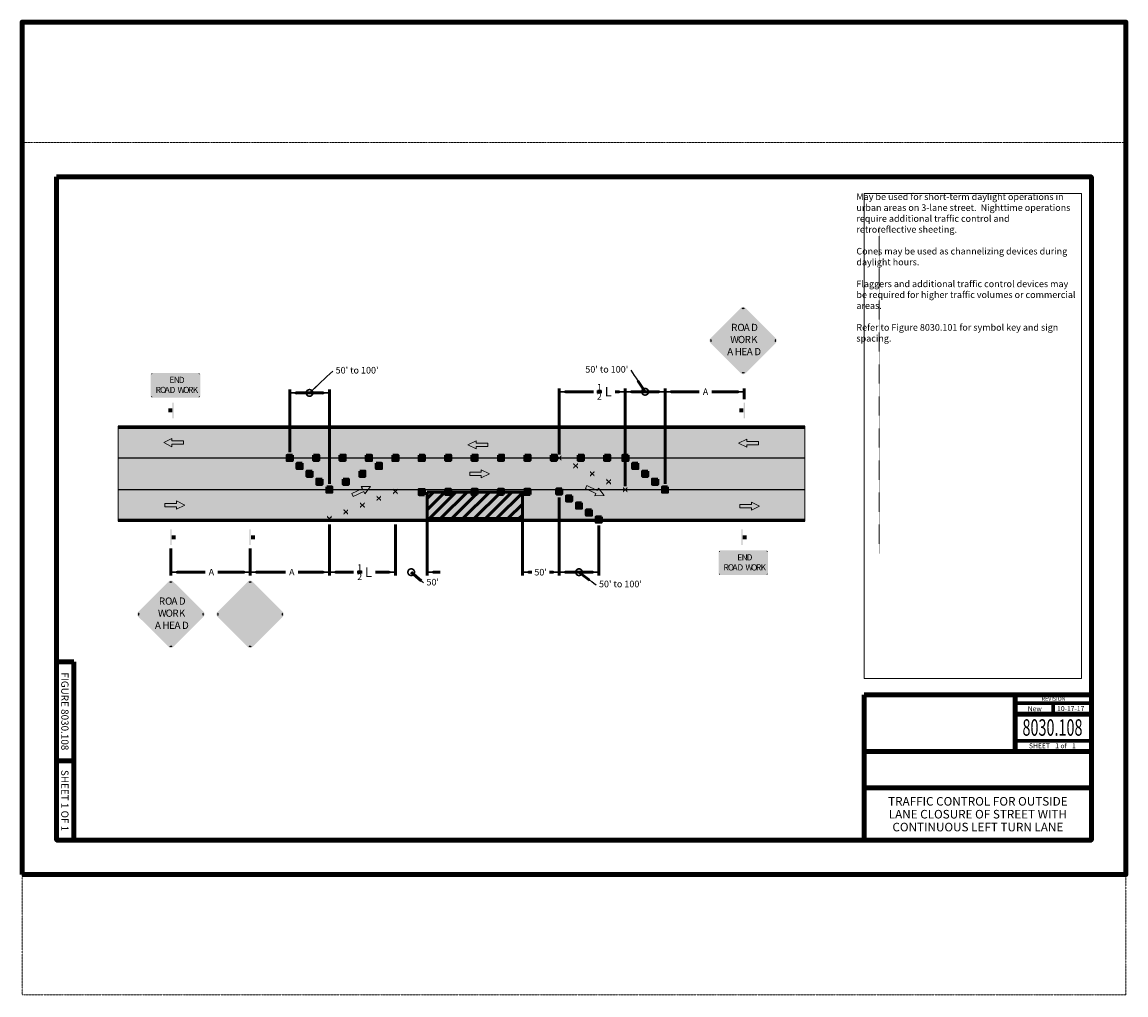
# Model space of a CAD drawing. Units: feet. Extents: x 10228 to 13572, y 8510 to 11460.
import ezdxf
from ezdxf.enums import TextEntityAlignment as Align

# ---------------------------------------------------------------- set-up
doc = ezdxf.new("R2010")
doc.units = ezdxf.units.FT
doc.header["$MEASUREMENT"] = 0
doc.linetypes.add('DGN Style 2', pattern=[1, 0.6, -0.4])
doc.linetypes.add('DGN Style 5', pattern=[0.7, 0.3, -0.4])
for name, color, linetype, lineweight in [('dsnCellElements', 7, 'Continuous', 0), ('dsnStdBlock', 7, 'Continuous', 140), ('dsnStdBorder', 7, 'Continuous', 140), ('dsnStdDimension', 140, 'Continuous', 53), ('dsnStdLabel', 140, 'Continuous', 53), ('dsnStdLineWork', 7, 'Continuous', 30), ('dsnStdNote', 7, 'Continuous', 53), ('dsnStdShading', 9, 'Continuous', 0)]:
    doc.layers.add(name, color=color, linetype=linetype, lineweight=lineweight)
doc.layers.add('dsnNonPlotable', color=3, linetype='Continuous', lineweight=0, plot=False)
doc.layers.add('dsnShtPlotShapeBatchPrint', color=5, linetype='Continuous', lineweight=140, plot=False)
doc.styles.add('Style-Arial', font='arial.ttf')
doc.styles.add('Style-highway c plus', font='highway c plus.shx')
doc.styles.add('Style-highway d plus', font='highway d plus.shx')
doc.styles.add('SUDAS_Figure Notes', font='arial.ttf', dxfattribs={"height": 20})
doc.styles.add('SUDAS_General Notes', font='arial.ttf', dxfattribs={"height": 20})
doc.dimstyles.new('DIM-Txt abv  Arrow in', dxfattribs={"dimtxt": 20, "dimasz": 20, "dimexe": 10, "dimexo": 10, "dimgap": 10, "dimtad": 1, "dimdec": 0, "dimzin": 15, "dimdsep": 46, "dimtxsty": 'SUDAS_Figure Notes', "dimblk": 'LT_0.5', "dimcen": 0.09, "dimclrd": 256, "dimclre": 256, "dimclrt": 256, "dimadec": 0, "dimazin": 0, "dimtfac": 1, "dimtdec": 0, "dimtofl": 0, "dimtmove": 0, "dimatfit": 1, "dimldrblk": 'LT_0.5', "dimfxl": 1, "dimtolj": 1, "dimtzin": 15, "dimlwd": -1, "dimlwe": -1, "dimarcsym": 0})
doc.dimstyles.new('DIM-Txt in  Arrow in', dxfattribs={"dimtxt": 20, "dimasz": 20, "dimexe": 10, "dimexo": 10, "dimgap": 10, "dimtad": 0, "dimjust": 1, "dimdec": 0, "dimzin": 15, "dimdsep": 46, "dimtxsty": 'SUDAS_Figure Notes', "dimblk": 'LT_0.5', "dimcen": 0.09, "dimclrd": 256, "dimclre": 256, "dimclrt": 256, "dimadec": 0, "dimazin": 0, "dimtfac": 1, "dimtdec": 0, "dimtofl": 0, "dimtmove": 0, "dimatfit": 1, "dimldrblk": 'LT_0.5', "dimfxl": 1, "dimtolj": 1, "dimtzin": 15, "dimlwd": -1, "dimlwe": -1, "dimarcsym": 0})
doc.dimstyles.new('NT-Curve Dot', dxfattribs={"dimtxt": 20, "dimasz": 40, "dimexe": 10, "dimexo": 10, "dimgap": 10, "dimtad": 0, "dimjust": 1, "dimdec": 4, "dimzin": 11, "dimdsep": 46, "dimtxsty": 'SUDAS_Figure Notes', "dimcen": 0.09, "dimclrd": 256, "dimclre": 256, "dimclrt": 256, "dimadec": 4, "dimazin": 3, "dimtfac": 1, "dimtdec": 4, "dimtofl": 0, "dimtmove": 0, "dimatfit": 1, "dimldrblk": 'TerminatorDot', "dimfxl": 1, "dimtolj": 1, "dimtzin": 11, "dimlwd": -1, "dimlwe": -1, "dimarcsym": 0})

# ---------------------------------------------------------------- blocks, each defined once
blk = doc.blocks.new('TrafficSign')
at = {"layer": 'dsnStdLineWork', "color": 7, "linetype": 'Continuous', "lineweight": 40, "extrusion": (0, 0, -1)}
blk.add_solid([(3, 0), (-3, 0), (3, -0.5), (-3, -0.5)], dxfattribs=at)
at = {"layer": 'dsnStdLineWork', "color": 7, "linetype": 'Continuous', "lineweight": 30, "extrusion": (0, 0, -1)}
blk.add_solid([(0.74, 1.56), (-0.8, 1.56), (0.74, 0.03), (-0.8, 0.03)], dxfattribs=at)
blk = doc.blocks.new('_TrafficArrow')
at = {"layer": 'dsnStdLineWork', "linetype": 'Continuous', "lineweight": 13}
blk.add_hatch(color=7, dxfattribs=at).paths.add_polyline_path([(-1.33, -3.12), (-7.58, 0), (-1.33, 3.12), (-1.33, 1.25), (7.42, 1.25), (7.42, -1.25), (-1.33, -1.25)])
at = {"layer": 'dsnStdLineWork', "linetype": 'Continuous', "lineweight": 0}
blk.add_hatch(color=7, dxfattribs=at).paths.add_polyline_path([(-1.33, -3.12), (-7.58, 0), (-1.33, 3.12), (-1.33, 1.25), (7.42, 1.25), (7.42, -1.25), (-1.33, -1.25)])
at = {"layer": 'dsnStdLineWork', "color": 7, "linetype": 'Continuous', "lineweight": 13, "flags": 128}
blk.add_lwpolyline([(7.42, 1.25), (7.42, -1.25), (-1.33, -1.25), (-1.33, -3.12), (-7.58, 0), (-1.33, 3.12), (-1.33, 1.25), (7.42, 1.25)], close=True, dxfattribs=at)
blk = doc.blocks.new('Arrow-Direction')
at = {"layer": 'dsnStdLineWork', "color": 7, "linetype": 'Continuous', "lineweight": 13, "xscale": 0.5, "yscale": 0.5, "zscale": 0.5, "rotation": 270}
blk.add_blockref('_TrafficArrow', (0, 3.71), dxfattribs=at)
blk = doc.blocks.new('_Drum')
at = {"layer": 'dsnCellElements', "linetype": 'Continuous', "lineweight": 0}
blk.add_hatch(color=7, dxfattribs=at).paths.add_polyline_path([(-4.5, -3.4), (-1.1, 0), (-4.5, 3.4), (-1.7, 3.4), (0, 1.1), (1.7, 3.4), (4.5, 3.4), (1.1, 0), (4.5, -3.4), (1.7, -3.4), (0, -1.1), (-1.7, -3.4)])
blk = doc.blocks.new('_TrafficArrow_1')
at = {"layer": 'dsnStdLineWork', "linetype": 'Continuous', "lineweight": 13}
blk.add_hatch(color=7, dxfattribs=at).paths.add_polyline_path([(-1.33, -3.12), (-7.58, 0), (-1.33, 3.12), (-1.33, 1.25), (7.42, 1.25), (7.42, -1.25), (-1.33, -1.25)])
at = {"layer": 'dsnStdLineWork', "linetype": 'Continuous', "lineweight": 0}
blk.add_hatch(color=7, dxfattribs=at).paths.add_polyline_path([(-1.33, -3.12), (-7.58, 0), (-1.33, 3.12), (-1.33, 1.25), (7.42, 1.25), (7.42, -1.25), (-1.33, -1.25)])
at = {"layer": 'dsnStdLineWork', "color": 7, "linetype": 'Continuous', "lineweight": 13, "flags": 128}
blk.add_lwpolyline([(7.42, 1.25), (7.42, -1.25), (-1.33, -1.25), (-1.33, -3.12), (-7.58, 0), (-1.33, 3.12), (-1.33, 1.25), (7.42, 1.25)], close=True, dxfattribs=at)
blk = doc.blocks.new('Arrow-Direction_1')
at = {"layer": 'dsnStdLineWork', "color": 7, "linetype": 'Continuous', "lineweight": 13, "xscale": 0.5, "yscale": 0.5, "zscale": 0.5, "rotation": 270}
blk.add_blockref('_TrafficArrow_1', (0, 3.71), dxfattribs=at)
blk = doc.blocks.new('Channelizer')
at = {"layer": 'dsnStdLabel', "linetype": 'Continuous', "lineweight": 53}
blk.add_hatch(color=30, dxfattribs=at).paths.add_polyline_path([(-0.999998, -0.999998), (-0.999998, 0.999998), (0.999998, 0.999998), (0.999998, -0.999998)])
at = {"layer": 'dsnStdLabel', "color": 7, "linetype": 'Continuous', "lineweight": 53, "flags": 128}
blk.add_lwpolyline([(-0.999998, -0.999998), (0.999998, -0.999998), (0.999998, 0.999998), (-0.999998, 0.999998), (-0.999998, -0.999998)], close=True, dxfattribs=at)
blk = doc.blocks.new('Channelizer_1')
at = {"layer": 'dsnStdLabel', "linetype": 'Continuous', "lineweight": 53}
blk.add_hatch(color=30, dxfattribs=at).paths.add_polyline_path([(-0.999998, -0.999998), (-0.999998, 0.999998), (0.999998, 0.999998), (0.999998, -0.999998)])
at = {"layer": 'dsnStdLabel', "color": 7, "linetype": 'Continuous', "lineweight": 53, "flags": 128}
blk.add_lwpolyline([(-0.999998, -0.999998), (0.999998, -0.999998), (0.999998, 0.999998), (-0.999998, 0.999998), (-0.999998, -0.999998)], close=True, dxfattribs=at)
blk = doc.blocks.new('LT_0.5')
at = {"layer": 'dsnStdDimension', "lineweight": 30}
blk.add_hatch(color=256, dxfattribs=at).paths.add_polyline_path([(-1, 0.25, -0.156), (-1, -0.25, -0.123106), (0, 0, -0.123106)])
at = {"lineweight": 30}
blk.add_line((0, 0), (-1, 0), dxfattribs=at)
blk = doc.blocks.new('*D21')
at = {"layer": 'Defpoints', "color": 0, "lineweight": 0, "transparency": 16777216}
for p in [(10678.9, 9874.2), (10918.9, 9874.2), (10918.9, 9792)]:
    blk.add_point(p, dxfattribs=at)
at = {"layer": 'dsnStdDimension', "transparency": 16777216}
for p, q in [((10678.9, 9864.2), (10678.9, 9782)), ((10918.9, 9864.2), (10918.9, 9782)), ((10698.9, 9792), (10782.2, 9792)), ((10898.9, 9792), (10820.9, 9792))]:
    blk.add_line(p, q, dxfattribs=at)
at = {"layer": 'dsnStdDimension', "transparency": 16777216, "xscale": 20, "yscale": 20, "zscale": 20, "rotation": 180}
blk.add_blockref('LT_0.5', (10678.9, 9792), dxfattribs=at)
at = {"layer": 'dsnStdDimension', "transparency": 16777216, "xscale": 20, "yscale": 20, "zscale": 20}
blk.add_blockref('LT_0.5', (10918.9, 9792), dxfattribs=at)
at = {"layer": 'dsnStdDimension', "transparency": 16777216, "insert": (10801.5, 9792), "char_height": 20, "attachment_point": 5, "style": 'SUDAS_Figure Notes'}
blk.add_mtext('\\A1;A', dxfattribs=at)
blk = doc.blocks.new('*D16')
at = {"layer": 'Defpoints', "color": 0, "lineweight": 0, "transparency": 16777216}
for p in [(11158.9, 9946.2), (10918.9, 9874.2), (11158.9, 9792)]:
    blk.add_point(p, dxfattribs=at)
at = {"layer": 'dsnStdDimension', "transparency": 16777216}
for p, q in [((11158.9, 9936.2), (11158.9, 9782)), ((10918.9, 9864.2), (10918.9, 9782)), ((10938.9, 9792), (11025.7, 9792)), ((11138.9, 9792), (11064.4, 9792))]:
    blk.add_line(p, q, dxfattribs=at)
at = {"layer": 'dsnStdDimension', "transparency": 16777216, "xscale": 20, "yscale": 20, "zscale": 20, "rotation": 180}
blk.add_blockref('LT_0.5', (10918.9, 9792), dxfattribs=at)
at = {"layer": 'dsnStdDimension', "transparency": 16777216, "xscale": 20, "yscale": 20, "zscale": 20}
blk.add_blockref('LT_0.5', (11158.9, 9792), dxfattribs=at)
at = {"layer": 'dsnStdDimension', "transparency": 16777216, "insert": (11045.1, 9792), "char_height": 20, "attachment_point": 5, "style": 'SUDAS_Figure Notes'}
blk.add_mtext('\\A1;A', dxfattribs=at)
blk = doc.blocks.new('*D18')
at = {"layer": 'Defpoints', "color": 0, "lineweight": 0, "transparency": 16777216}
for p in [(11158.9, 9946.2), (11358.9, 9946.2), (11358.9, 9792)]:
    blk.add_point(p, dxfattribs=at)
at = {"layer": 'dsnStdDimension', "transparency": 16777216}
for p, q in [((11158.9, 9936.2), (11158.9, 9782)), ((11358.9, 9936.2), (11358.9, 9782)), ((11178.9, 9792), (11232.3, 9792)), ((11338.9, 9792), (11298.8, 9792))]:
    blk.add_line(p, q, dxfattribs=at)
at = {"layer": 'dsnStdDimension', "transparency": 16777216, "xscale": 20, "yscale": 20, "zscale": 20, "rotation": 180}
blk.add_blockref('LT_0.5', (11158.9, 9792), dxfattribs=at)
at = {"layer": 'dsnStdDimension', "transparency": 16777216, "xscale": 20, "yscale": 20, "zscale": 20}
blk.add_blockref('LT_0.5', (11358.9, 9792), dxfattribs=at)
at = {"layer": 'dsnStdDimension', "transparency": 16777216, "insert": (11265.5, 9792), "char_height": 20, "attachment_point": 5, "style": 'SUDAS_Figure Notes'}
blk.add_mtext('\\A1;{\\A1;\\S1/2;}\\H1.42857x; L', dxfattribs=at)
blk = doc.blocks.new('*D20')
at = {"layer": 'Defpoints', "color": 0, "lineweight": 0, "transparency": 16777216}
for p in [(11358.9, 9946.2), (11454.9, 9954.2), (11454.9, 9792)]:
    blk.add_point(p, dxfattribs=at)
at = {"layer": 'dsnStdDimension', "transparency": 16777216}
for p, q in [((11358.9, 9936.2), (11358.9, 9782)), ((11454.9, 9944.2), (11454.9, 9782)), ((11338.9, 9792), (11298.9, 9792)), ((11474.9, 9792), (11494.9, 9792))]:
    blk.add_line(p, q, dxfattribs=at)
at = {"layer": 'dsnStdDimension', "transparency": 16777216, "xscale": 20, "yscale": 20, "zscale": 20}
blk.add_blockref('LT_0.5', (11358.9, 9792), dxfattribs=at)
at = {"layer": 'dsnStdDimension', "transparency": 16777216, "xscale": 20, "yscale": 20, "zscale": 20, "rotation": 180}
blk.add_blockref('LT_0.5', (11454.9, 9792), dxfattribs=at)
blk = doc.blocks.new('*D23')
at = {"layer": 'Defpoints', "color": 0, "lineweight": 0, "transparency": 16777216}
for p in [(11855.1, 10338.8), (11855.1, 10138.2), (12055.1, 10042.2)]:
    blk.add_point(p, dxfattribs=at)
at = {"layer": 'dsnStdDimension', "transparency": 16777216}
for p, q in [((11855.1, 10148.2), (11855.1, 10348.8)), ((11875.1, 10338.8), (11958.7, 10338.8)), ((12035.1, 10338.8), (12025.1, 10338.8)), ((12055.1, 10052.2), (12055.1, 10348.8))]:
    blk.add_line(p, q, dxfattribs=at)
at = {"layer": 'dsnStdDimension', "transparency": 16777216, "xscale": 20, "yscale": 20, "zscale": 20, "rotation": 180}
blk.add_blockref('LT_0.5', (11855.1, 10338.8), dxfattribs=at)
at = {"layer": 'dsnStdDimension', "transparency": 16777216, "xscale": 20, "yscale": 20, "zscale": 20}
blk.add_blockref('LT_0.5', (12055.1, 10338.8), dxfattribs=at)
at = {"layer": 'dsnStdDimension', "transparency": 16777216, "insert": (11991.9, 10338.8), "char_height": 20, "attachment_point": 5, "style": 'SUDAS_Figure Notes'}
blk.add_mtext('\\A1;{\\A1;\\S1/2;}\\H1.42857x; L', dxfattribs=at)
blk = doc.blocks.new('*D25')
at = {"layer": 'Defpoints', "color": 0, "lineweight": 0, "transparency": 16777216}
for p in [(12415.7, 10338.8), (12415.7, 10306.2), (12175.7, 10234.2)]:
    blk.add_point(p, dxfattribs=at)
at = {"layer": 'dsnStdDimension', "transparency": 16777216}
for p, q in [((12175.7, 10244.2), (12175.7, 10348.8)), ((12195.7, 10338.8), (12279.1, 10338.8)), ((12395.7, 10338.8), (12317.8, 10338.8)), ((12415.7, 10316.2), (12415.7, 10348.8))]:
    blk.add_line(p, q, dxfattribs=at)
at = {"layer": 'dsnStdDimension', "transparency": 16777216, "xscale": 20, "yscale": 20, "zscale": 20, "rotation": 180}
blk.add_blockref('LT_0.5', (12175.7, 10338.8), dxfattribs=at)
at = {"layer": 'dsnStdDimension', "transparency": 16777216, "xscale": 20, "yscale": 20, "zscale": 20}
blk.add_blockref('LT_0.5', (12415.7, 10338.8), dxfattribs=at)
at = {"layer": 'dsnStdDimension', "transparency": 16777216, "insert": (12298.5, 10338.8), "char_height": 20, "attachment_point": 5, "style": 'SUDAS_Figure Notes'}
blk.add_mtext('\\A1;A', dxfattribs=at)
blk = doc.blocks.new('*D27')
at = {"layer": 'Defpoints', "color": 0, "linetype": 'Continuous', "lineweight": 0, "transparency": 16777216}
for p in [(11855.1, 10028.5), (11975.1, 9943.5), (11975.1, 9792)]:
    blk.add_point(p, dxfattribs=at)
at = {"layer": 'dsnStdDimension', "linetype": 'Continuous', "transparency": 16777216}
for p, q in [((11855.1, 10018.5), (11855.1, 9782)), ((11975.1, 9933.5), (11975.1, 9782)), ((11875.1, 9792), (11955.1, 9792))]:
    blk.add_line(p, q, dxfattribs=at)
at = {"layer": 'dsnStdDimension', "linetype": 'Continuous', "transparency": 16777216, "xscale": 20, "yscale": 20, "zscale": 20, "rotation": 180}
blk.add_blockref('LT_0.5', (11855.1, 9792), dxfattribs=at)
at = {"layer": 'dsnStdDimension', "linetype": 'Continuous', "transparency": 16777216, "xscale": 20, "yscale": 20, "zscale": 20}
blk.add_blockref('LT_0.5', (11975.1, 9792), dxfattribs=at)
blk = doc.blocks.new('*D29')
at = {"layer": 'Defpoints', "color": 0, "linetype": 'Continuous', "lineweight": 0, "transparency": 16777216}
for p in [(12175.7, 10338.8), (12055.1, 10146.2), (12175.7, 10050.2)]:
    blk.add_point(p, dxfattribs=at)
at = {"layer": 'dsnStdDimension', "linetype": 'Continuous', "transparency": 16777216}
for p, q in [((12055.1, 10156.2), (12055.1, 10348.8)), ((12075.1, 10338.8), (12155.7, 10338.8)), ((12175.7, 10060.2), (12175.7, 10348.8))]:
    blk.add_line(p, q, dxfattribs=at)
at = {"layer": 'dsnStdDimension', "linetype": 'Continuous', "transparency": 16777216, "xscale": 20, "yscale": 20, "zscale": 20, "rotation": 180}
blk.add_blockref('LT_0.5', (12055.1, 10338.8), dxfattribs=at)
at = {"layer": 'dsnStdDimension', "linetype": 'Continuous', "transparency": 16777216, "xscale": 20, "yscale": 20, "zscale": 20}
blk.add_blockref('LT_0.5', (12175.7, 10338.8), dxfattribs=at)
blk = doc.blocks.new('*D31')
at = {"layer": 'Defpoints', "color": 0, "linetype": 'Continuous', "lineweight": 0, "transparency": 16777216}
for p in [(11158.9, 10335.3), (11038.9, 10146.2), (11158.9, 10050.2)]:
    blk.add_point(p, dxfattribs=at)
at = {"layer": 'dsnStdDimension', "linetype": 'Continuous', "transparency": 16777216}
for p, q in [((11038.9, 10156.2), (11038.9, 10345.3)), ((11058.9, 10335.3), (11138.9, 10335.3)), ((11158.9, 10060.2), (11158.9, 10345.3))]:
    blk.add_line(p, q, dxfattribs=at)
at = {"layer": 'dsnStdDimension', "linetype": 'Continuous', "transparency": 16777216, "xscale": 20, "yscale": 20, "zscale": 20, "rotation": 180}
blk.add_blockref('LT_0.5', (11038.9, 10335.3), dxfattribs=at)
at = {"layer": 'dsnStdDimension', "linetype": 'Continuous', "transparency": 16777216, "xscale": 20, "yscale": 20, "zscale": 20}
blk.add_blockref('LT_0.5', (11158.9, 10335.3), dxfattribs=at)
blk = doc.blocks.new('*D33')
at = {"layer": 'Defpoints', "color": 0, "lineweight": 0, "transparency": 16777216}
for p in [(11855.1, 10028.5), (11743.6, 9954.2), (11855.1, 9792)]:
    blk.add_point(p, dxfattribs=at)
at = {"layer": 'dsnStdDimension', "transparency": 16777216}
for p, q in [((11855.1, 10018.5), (11855.1, 9782)), ((11743.6, 9944.2), (11743.6, 9782)), ((11763.6, 9792), (11771.9, 9792)), ((11835.1, 9792), (11825.8, 9792))]:
    blk.add_line(p, q, dxfattribs=at)
at = {"layer": 'dsnStdDimension', "transparency": 16777216, "xscale": 20, "yscale": 20, "zscale": 20, "rotation": 180}
blk.add_blockref('LT_0.5', (11743.6, 9792), dxfattribs=at)
at = {"layer": 'dsnStdDimension', "transparency": 16777216, "xscale": 20, "yscale": 20, "zscale": 20}
blk.add_blockref('LT_0.5', (11855.1, 9792), dxfattribs=at)
at = {"layer": 'dsnStdDimension', "transparency": 16777216, "insert": (11798.8, 9792), "char_height": 20, "attachment_point": 5, "style": 'SUDAS_Figure Notes'}
blk.add_mtext("\\A1;50'", dxfattribs=at)
blk = doc.blocks.new('*U35')
at = {"layer": 'dsnStdLabel', "linetype": 'Continuous', "lineweight": 0}
for color, points in [(254, [(16.13, 10.14, 0.414212), (16.13, 11.2), (16.13, 11.2), (8.7, 18.63), (8.7, 18.63, 0.414212), (7.64, 18.63), (7.64, 18.63), (0.22, 11.2), (0.22, 11.2, 0.414215), (0.22, 10.14), (0.22, 10.14), (7.64, 2.72), (7.64, 2.72, 0.414215), (8.7, 2.72), (8.7, 2.72), (16.13, 10.14)]), (7, [(8.35, 18.27), (8.57, 18.49, 0.414212), (7.78, 18.49), (8, 18.27), (8, 18.27, -0.414212), (8.35, 18.27)]), (7, [(0.57, 10.85), (0.35, 11.07, 0.414215), (0.35, 10.27), (0.57, 10.5), (0.57, 10.5, -0.414215), (0.57, 10.85)]), (7, [(15.78, 10.5), (16, 10.27, 0.414212), (16, 11.07), (15.78, 10.85), (15.78, 10.85, -0.414212), (15.78, 10.5)]), (7, [(8, 3.07), (7.78, 2.85, 0.414215), (8.57, 2.85), (8.35, 3.07), (8.35, 3.07, -0.414215), (8, 3.07)])]:
    blk.add_hatch(color=color, dxfattribs=at).paths.add_polyline_path(points, is_closed=False)
for points in [[(0.57, 10.85), (0.35, 11.07), (7.78, 18.49), (8, 18.27)], [(15.78, 10.85), (8.35, 18.27), (8.57, 18.49), (16, 11.07)], [(7.78, 2.85), (0.35, 10.27), (0.57, 10.5), (8, 3.07)], [(8.57, 2.85), (8.35, 3.07), (15.78, 10.5), (16, 10.27)]]:
    blk.add_hatch(color=7, dxfattribs=at).paths.add_polyline_path(points)
at = {"layer": 'dsnStdLabel', "color": 7, "linetype": 'Continuous', "lineweight": 0, "style": 'Style-highway d plus'}
for s, p in [('R', (5.26, 12.98)), ('O', (6.76, 12.98)), ('A', (8.31, 12.98)), ('D', (10.1, 12.98)), ('W', (5.03, 10.05)), ('O', (6.89, 10.05)), ('R', (8.53, 10.05)), ('K', (10.12, 10.05)), ('A', (4.3, 7.11)), ('H', (6.12, 7.11)), ('E', (7.75, 7.11)), ('A', (9.05, 7.11)), ('D', (10.87, 7.11))]:
    blk.add_text(s, height=1.75, dxfattribs=at).set_placement(p)
blk = doc.blocks.new('RoadWorkAhead')
at = {"layer": 'dsnStdLabel', "color": 254, "linetype": 'Continuous', "lineweight": 0, "xscale": 0.25, "yscale": 0.25, "zscale": 0.25}
blk.add_blockref('*U35', (-2.044, -0.624), dxfattribs=at)
blk = doc.blocks.new('*U37')
at = {"layer": 'dsnStdLabel', "linetype": 'Continuous', "lineweight": 0}
for color, points in [(254, [(12, 9.64, 0.414215), (11.62, 10.01), (0.37, 10.01, 0.414212), (0, 9.64), (0, 4.39, 0.414215), (0.37, 4.01), (11.62, 4.01, 0.414215), (12, 4.39)]), (7, [(0.37, 9.76), (0.37, 9.92, 0.414212), (0.09, 9.64), (0.25, 9.64, -0.414212)]), (7, [(0.09, 4.39), (0.09, 9.64), (0.25, 9.64), (0.25, 4.39)]), (7, [(0.37, 9.76), (0.37, 9.92), (11.62, 9.92), (11.62, 9.76)]), (7, [(11.75, 9.64), (11.91, 9.64, 0.414215), (11.62, 9.92), (11.62, 9.76, -0.414215)]), (7, [(11.75, 4.39), (11.75, 9.64), (11.91, 9.64), (11.91, 4.39)]), (7, [(0.25, 4.39), (0.09, 4.39, 0.414215), (0.37, 4.11), (0.37, 4.26, -0.414215)]), (7, [(0.37, 4.11), (0.37, 4.26), (11.62, 4.26), (11.62, 4.11)]), (7, [(11.62, 4.26), (11.62, 4.11, 0.414215), (11.91, 4.39), (11.75, 4.39, -0.414215)])]:
    blk.add_hatch(color=color, dxfattribs=at).paths.add_polyline_path(points)
at = {"layer": 'dsnStdLabel', "color": 7, "linetype": 'Continuous', "lineweight": 0, "style": 'Style-highway c plus'}
for s, p in [('E', (4.53, 7.57)), ('N', (5.59, 7.57)), ('D', (6.8, 7.57)), ('R', (1.19, 5.14)), ('O', (2.25, 5.14)), ('A', (3.37, 5.14)), ('D', (4.56, 5.14)), ('W', (6.5, 5.14)), ('O', (7.87, 5.14)), ('R', (9.05, 5.14)), ('K', (10.18, 5.14))]:
    blk.add_text(s, height=1.5, dxfattribs=at).set_placement(p)
blk = doc.blocks.new('EndRoadWork')
at = {"layer": 'dsnStdLabel', "color": 254, "linetype": 'Continuous', "lineweight": 0, "xscale": 0.24999999999975, "yscale": 0.24999999999975, "zscale": 0.24999999999975}
blk.add_blockref('*U37', (-1.5, -1.003), dxfattribs=at)
blk = doc.blocks.new('*U39')
at = {"layer": 'dsnStdLabel', "linetype": 'Continuous', "lineweight": 0, "extrusion": (0, 0, -1)}
for color, points in [(254, [(-16.13, 10.31, -0.414212), (-16.13, 11.37), (-16.13, 11.37), (-8.7, 18.79, -0.414212), (-7.64, 18.79), (-7.64, 18.79), (-0.22, 11.37), (-0.22, 11.37, -0.414215), (-0.22, 10.31), (-7.64, 2.88, -0.414215), (-8.7, 2.88), (-8.7, 2.88), (-16.13, 10.31)]), (7, [(-15.78, 10.66), (-16, 10.44, -0.414212), (-16, 11.23), (-15.78, 11.01), (-15.78, 11.01, 0.414212), (-15.78, 10.66)])]:
    blk.add_hatch(color=color, dxfattribs=at).paths.add_polyline_path(points, is_closed=False)
for points in [[(-8.35, 18.44), (-8.57, 18.66, -0.414212), (-7.78, 18.66), (-8, 18.44, 0.414212)], [(-0.57, 11.01), (-8, 18.44), (-7.78, 18.66), (-0.35, 11.23)], [(-6.86, 6.72), (-6.86, 8.22), (-6.86, 8.28), (-6.87, 8.33), (-6.88, 8.39), (-6.9, 8.45), (-6.92, 8.5), (-6.94, 8.56), (-6.97, 8.61), (-7, 8.66), (-7.04, 8.71), (-7.08, 8.75), (-7.12, 8.79), (-7.17, 8.82), (-9.58, 10.56), (-9.66, 10.62), (-9.75, 10.69), (-9.82, 10.76), (-9.9, 10.83), (-9.97, 10.9), (-10.03, 10.98), (-10.1, 11.06), (-10.16, 11.14), (-10.22, 11.23), (-10.27, 11.31), (-10.32, 11.4), (-10.37, 11.49), (-10.41, 11.59), (-10.45, 11.68), (-10.49, 11.78), (-10.52, 11.88), (-10.54, 11.98), (-10.57, 12.07), (-10.59, 12.18), (-10.6, 12.28), (-10.61, 12.38), (-10.62, 12.48), (-10.62, 12.59), (-10.62, 12.91), (-11.64, 12.59), (-11.68, 12.58), (-11.72, 12.57), (-11.76, 12.57), (-11.79, 12.57), (-11.83, 12.58), (-11.87, 12.59), (-11.91, 12.61), (-11.94, 12.63), (-11.97, 12.65), (-12, 12.68), (-12.02, 12.71), (-12.04, 12.74), (-12.06, 12.78), (-12.07, 12.81), (-12.08, 12.85), (-12.09, 12.89), (-12.09, 12.93), (-12.09, 12.97), (-12.08, 13), (-12.07, 13.04), (-12.05, 13.07), (-12.03, 13.11), (-9.75, 16.46), (-7.46, 13.11), (-7.44, 13.07), (-7.43, 13.04), (-7.42, 13), (-7.41, 12.97), (-7.4, 12.93), (-7.41, 12.89), (-7.41, 12.85), (-7.42, 12.81), (-7.43, 12.78), (-7.45, 12.74), (-7.47, 12.71), (-7.5, 12.68), (-7.53, 12.65), (-7.56, 12.63), (-7.59, 12.61), (-7.62, 12.59), (-7.66, 12.58), (-7.7, 12.57), (-7.74, 12.57), (-7.78, 12.57), (-7.81, 12.58), (-7.85, 12.59), (-8.87, 12.91), (-8.87, 12.59), (-8.87, 12.53), (-8.86, 12.47), (-8.85, 12.41), (-8.83, 12.35), (-8.81, 12.3), (-8.79, 12.24), (-8.76, 12.19), (-8.73, 12.14), (-8.69, 12.1), (-8.65, 12.05), (-8.61, 12.02), (-8.56, 11.98), (-6.15, 10.24), (-6.07, 10.18), (-5.99, 10.12), (-5.91, 10.05), (-5.84, 9.98), (-5.77, 9.9), (-5.7, 9.83), (-5.63, 9.74), (-5.57, 9.66), (-5.52, 9.58), (-5.46, 9.49), (-5.41, 9.4), (-5.36, 9.31), (-5.32, 9.22), (-5.28, 9.12), (-5.24, 9.02), (-5.21, 8.93), (-5.19, 8.83), (-5.16, 8.73), (-5.14, 8.62), (-5.13, 8.52), (-5.12, 8.42), (-5.11, 8.32), (-5.11, 8.22), (-5.11, 6.72)], [(-15.78, 11.01), (-16, 11.23), (-8.57, 18.66), (-8.35, 18.44)], [(-0.57, 11.01), (-0.35, 11.23, -0.414215), (-0.35, 10.44), (-0.57, 10.66, 0.414215)], [(-7.78, 3.01), (-8, 3.24), (-0.57, 10.66), (-0.35, 10.44)], [(-8.57, 3.01), (-16, 10.44), (-15.78, 10.66), (-8.35, 3.24)], [(-8, 3.24), (-7.78, 3.01, -0.414215), (-8.57, 3.01), (-8.35, 3.24, 0.414215)]]:
    blk.add_hatch(color=7, dxfattribs=at).paths.add_polyline_path(points)
blk = doc.blocks.new('ReverseCurveLeft')
at = {"layer": 'dsnStdLabel', "color": 254, "linetype": 'Continuous', "lineweight": 0, "extrusion": (0, 0, -1), "xscale": 0.249999999975, "yscale": 0.249999999975, "zscale": 0.249999999975}
blk.add_blockref('*U39', (-2.044, -0.666), dxfattribs=at)
blk = doc.blocks.new('TerminatorDot')
at = {"color": 0, "linetype": 'ByBlock', "lineweight": -2}
blk.add_line((0, 0), (-1, 0), dxfattribs=at)
at = {"color": 0, "linetype": 'ByBlock', "lineweight": -2, "const_width": 0.5}
blk.add_lwpolyline([(-0.0625, 0, 1), (0.0625, 0, 1)], format="xyb", close=True, dxfattribs=at)

msp = doc.modelspace()

# ---------------------------------------------------------------- hatches: boundary and pattern name
at = {"layer": 'dsnStdLineWork', "lineweight": 53}
msp.add_hatch(color=254, dxfattribs=at).paths.add_polyline_path([(11454.851, 9954.212), (11454.851, 10034.712), (11743.569, 10034.712), (11743.569, 9954.212)])
h = msp.add_hatch(dxfattribs=at)
h.set_pattern_fill('HATCH', style=0, pattern_type=2)
h.set_pattern_definition([(225, (11642.447, 9931.262), (16.9706, -16.9706), [])])
h.paths.add_polyline_path([(11454.851, 10034.712), (11454.851, 9954.212), (11743.569, 9954.212), (11743.569, 10034.712)])
at = {"layer": 'dsnStdShading'}
msp.add_hatch(color=253, dxfattribs=at).paths.add_polyline_path([(12598.875, 9951.545), (10518.875, 9951.545), (10518.875, 10042.212), (10518.875, 10090.212), (10518.875, 10138.212), (10518.875, 10228.879), (12598.875, 10228.879), (12598.875, 10138.212), (12598.875, 10090.212), (12598.875, 10042.212)])

# ---------------------------------------------------------------- linework, layer by layer
at = {"layer": 'dsnNonPlotable', "color": 135}
for p, q in [((12779.486, 10940), (12779.486, 9470.01)), ((13437.502, 10940), (12779.486, 10940)), ((13437.502, 10940), (13437.502, 9470.01)), ((13437.502, 9470.01), (12779.486, 9470.01))]:
    msp.add_line(p, q, dxfattribs=at)
at = {"layer": 'dsnNonPlotable', "color": 135, "linetype": 'DGN Style 2'}
msp.add_line((12824.486, 10840), (12824.486, 9848.49), dxfattribs=at)
at = {"layer": 'dsnNonPlotable'}
for p, q in [((10518.875, 10234.212), (10518.875, 9946.212)), ((12598.875, 10234.212), (12598.875, 9946.212))]:
    msp.add_line(p, q, dxfattribs=at)
at = {"layer": 'dsnShtPlotShapeBatchPrint', "flags": 128}
msp.add_lwpolyline([(10228.002, 8875.5), (13572.002, 8875.5), (13572.002, 11459.5), (10228.002, 11459.5), (10228.002, 8875.5)], close=True, dxfattribs=at)
at = {"layer": 'dsnShtPlotShapeBatchPrint', "linetype": 'DGN Style 5', "lineweight": 0, "flags": 128}
msp.add_lwpolyline([(10228.002, 8510.5), (13572.002, 8510.5), (13572.002, 11094.5), (10228.002, 11094.5), (10228.002, 8510.5)], close=True, dxfattribs=at)
at = {"layer": 'dsnStdBlock', "color": 7, "linetype": 'Continuous', "lineweight": 140}
for p, q in [((10332.481, 8979.982), (10332.481, 9519.981)), ((10384.481, 9519.981), (10332.481, 9519.981)), ((10384.481, 8979.982), (10384.481, 9519.981)), ((13236.561, 9419.992), (13236.561, 9328.647)), ((13236.561, 9361.849), (13467.475, 9361.849)), ((13236.561, 9328.647), (13236.561, 9248.646)), ((12779.459, 9248.646), (13467.475, 9248.646)), ((10384.481, 9219.982), (10332.481, 9219.982)), ((12779.459, 9138.644), (13467.475, 9138.644)), ((10384.481, 8979.982), (10332.481, 8979.982))]:
    msp.add_line(p, q, dxfattribs=at)
at = {"layer": 'dsnStdBlock', "color": 7, "linetype": 'Continuous', "lineweight": 70}
for p, q in [((13236.561, 9395.05), (13467.475, 9395.05)), ((13352.018, 9395.05), (13352.018, 9361.849)), ((13467.475, 9280.847), (13236.561, 9280.847))]:
    msp.add_line(p, q, dxfattribs=at)
at = {"layer": 'dsnStdBlock', "color": 7, "linetype": 'Continuous', "lineweight": 140, "flags": 128}
msp.add_lwpolyline([(12779.459, 9419.992), (13467.475, 9419.992), (13467.475, 8979.982), (12779.459, 8979.982), (12779.459, 9419.992)], close=True, dxfattribs=at)
at = {"layer": 'dsnStdBorder', "color": 7, "linetype": 'Continuous', "lineweight": 211, "flags": 128}
msp.add_lwpolyline([(10332.502, 10990), (13467.502, 10990), (13467.502, 8980), (10332.502, 8980), (10332.502, 10990)], close=True, dxfattribs=at)
at = {"layer": 'dsnStdLineWork', "color": 7, "lineweight": 30}
for p, q in [((10518.875, 10234.212), (12598.875, 10234.212)), ((10518.875, 9946.212), (12598.875, 9946.212))]:
    msp.add_line(p, q, dxfattribs=at)
at = {"layer": 'dsnStdLineWork', "color": 254, "linetype": 'Continuous', "lineweight": 0, "ltscale": 8, "const_width": 5.333, "flags": 128}
for points in [[(10518.875, 10228.879), (12598.875, 10228.879)], [(10518.875, 9951.545), (12598.875, 9951.545)], [(12598.893, 9951.545), (10518.893, 9951.545)]]:
    msp.add_lwpolyline(points, dxfattribs=at)
at = {"layer": 'dsnStdLineWork', "color": 254, "linetype": 'Continuous', "lineweight": 140, "ltscale": 8, "const_width": 4, "flags": 128}
for points in [[(12598.875, 10138.212), (10518.875, 10138.212)], [(10518.875, 10042.212), (12598.875, 10042.212)]]:
    msp.add_lwpolyline(points, dxfattribs=at)
at = {"layer": 'dsnStdLineWork', "color": 7, "lineweight": 53, "flags": 128}
msp.add_lwpolyline([(11454.851, 10034.712), (11454.851, 9954.212), (11743.569, 9954.212), (11743.569, 10034.712), (11454.851, 10034.712)], close=True, dxfattribs=at)

# ---------------------------------------------------------------- block references
at = {"layer": 'dsnCellElements', "color": 7, "linetype": 'Continuous', "lineweight": 0, "extrusion": (0, 0, -1), "xscale": 2.000004000008, "yscale": 2.000004000008, "zscale": 2.000004000008, "rotation": 270}
for p in [(-11855.138, 10138.212), (-11905.138, 10114.212), (-11955.138, 10090.212), (-12005.138, 10066.212), (-12055.138, 10042.212)]:
    msp.add_blockref('_Drum', p, dxfattribs=at)
at = {"layer": 'dsnCellElements', "color": 7, "linetype": 'Continuous', "lineweight": 0, "xscale": 2.000004000008, "yscale": 2.000004000008, "zscale": 2.000004000008, "rotation": 270}
for p in [(11358.851, 10036.459), (11258.851, 9995.335), (11308.851, 10015.897), (11208.851, 9974.773), (11158.851, 9954.212)]:
    msp.add_blockref('_Drum', p, dxfattribs=at)
at = {"layer": 'dsnStdDimension', "xscale": 39.99999999999999, "yscale": 39.99999999999999, "zscale": 39.99999999999999}
for p, rotation in [((12115.395, 10338.828), 302.9698719708752), ((11406.851, 9791.984), 138.7611400237531), ((11915.138, 9791.984), 143.4866968415279)]:
    msp.add_blockref('TerminatorDot', p, dxfattribs=dict(at, rotation=rotation))
at = {"layer": 'dsnStdLabel', "color": 254, "linetype": 'Continuous', "lineweight": 0, "xscale": 50, "yscale": 50, "zscale": 50}
for name, p in [('RoadWorkAhead', (12412.525, 10391.894)), ('EndRoadWork', (10692.721, 10320.892)), ('EndRoadWork', (12412.966, 9783.026)), ('RoadWorkAhead', (10678.851, 9562.355)), ('ReverseCurveLeft', (10918.851, 9562.355))]:
    msp.add_blockref(name, p, dxfattribs=at)
at = {"layer": 'dsnStdLabel', "color": 7, "linetype": 'Continuous', "lineweight": 53, "extrusion": (0, 0, -1), "xscale": 8.000016000031998, "yscale": 8.000016000031998, "zscale": 8.000016000031998, "rotation": 270}
for p in [(-11038.851, 10138.212), (-12055.651, 10138.212), (-11068.851, 10114.212), (-12085.651, 10114.212), (-11098.851, 10090.212), (-11128.851, 10066.212), (-12115.651, 10090.212), (-12145.651, 10066.212), (-11855.138, 10036.459), (-12175.651, 10042.212), (-11885.138, 10015.231), (-11915.138, 9994.002), (-11945.138, 9972.774), (-11975.138, 9951.545)]:
    msp.add_blockref('Channelizer_1', p, dxfattribs=at)
at = {"layer": 'dsnStdLabel', "color": 7, "linetype": 'Continuous', "lineweight": 53, "xscale": 8.000016000031998, "yscale": 8.000016000031998, "zscale": 8.000016000031998}
for name, p, rotation in [('Channelizer_1', (11118.851, 10138.711), 270), ('Channelizer_1', (11198.851, 10138.712), 270), ('Channelizer_1', (11278.851, 10138.212), 270), ('Channelizer', (11358.851, 10138.212), 270), ('Channelizer_1', (11358.851, 10138.212), 270), ('Channelizer_1', (11438.851, 10138.212), 270), ('Channelizer_1', (11518.851, 10138.712), 270), ('Channelizer_1', (11598.851, 10138.712), 270), ('Channelizer_1', (11678.851, 10138.712), 270), ('Channelizer_1', (11758.851, 10138.712), 270), ('Channelizer_1', (11838.851, 10138.712), 270), ('Channelizer_1', (11920.388, 10138.712), 270), ('Channelizer_1', (12000.388, 10138.712), 270), ('Channelizer_1', (11308.851, 10114.212), 270), ('Channelizer_1', (11208.851, 10066.212), 270), ('Channelizer_1', (11258.851, 10090.212), 270), ('Channelizer_1', (11158.851, 10042.212), 270), ('Channelizer_1', (11438.851, 10034.712), 89.99999999999999), ('Channelizer_1', (11518.851, 10035.212), 89.99999999999999), ('Channelizer_1', (11598.851, 10035.212), 89.99999999999999), ('Channelizer_1', (11678.595, 10035.212), 89.99999999999999), ('Channelizer_1', (11758.851, 10035.212), 89.99999999999999)]:
    msp.add_blockref(name, p, dxfattribs=dict(at, rotation=rotation))
at = {"layer": 'dsnStdLineWork', "color": 7, "linetype": 'Continuous', "lineweight": 30, "xscale": 8.000016000031998, "yscale": 8.000016000031998, "zscale": 8.000016000031998}
for p, rotation in [((10683.458, 10282.212), 89.99999999999999), ((12413.651, 10282.212), 89.99999999999999), ((10680.851, 9898.212), 270), ((10920.851, 9898.212), 270), ((12410.757, 9898.212), 270)]:
    msp.add_blockref('TrafficSign', p, dxfattribs=dict(at, rotation=rotation))
at = {"layer": 'dsnStdLineWork', "color": 7, "linetype": 'Continuous', "lineweight": 13}
for name, p, xscale, yscale, zscale, rotation in [('Arrow-Direction', (10716.98, 10184.854), 8.000016000031998, 8.000016000031998, 8.000016000031998, 89.99999999999999), ('Arrow-Direction_1', (11638.851, 10178.056), 8.000016000031998, 8.000016000031998, 8.000016000031998, 89.99999999999999), ('Arrow-Direction', (12458.498, 10183.066), 8.000016000031998, 8.000016000031998, 8.000016000031998, 89.99999999999999), ('Arrow-Direction_1', (11584.072, 10090.212), 8.000016000031998, 8.000016000031998, 8.000016000031998, 270), ('Arrow-Direction_1', (11229.227, 10026.058), 8.000016000032, 8.000016000032, 8.000016000032, 295), ('Arrow-Direction', (10660.891, 9995.451), 8.000016000031998, 8.000016000031998, 8.000016000031998, 270), ('Arrow-Direction', (12402.41, 9991.98), 8.000016000031998, 8.000016000031998, 8.000016000031998, 270)]:
    msp.add_blockref(name, p, dxfattribs=dict(at, xscale=xscale, yscale=yscale, zscale=zscale, rotation=rotation))
at = {"layer": 'dsnStdLineWork', "color": 7, "linetype": 'Continuous', "lineweight": 13, "extrusion": (0, 0, -1), "xscale": 8.000016000031998, "yscale": 8.000016000031998, "zscale": 8.000016000031998, "rotation": 115}
msp.add_blockref('Arrow-Direction_1', (-11936.782, 10049.755), dxfattribs=at)

# ---------------------------------------------------------------- texts
at = {"layer": 'dsnStdBlock', "color": 7, "linetype": 'Continuous', "lineweight": 53, "style": 'Style-Arial'}
for s, height, p in [('REVISION', 12, (13352.92, 9408.14)), ('New ', 15, (13298.123, 9378.121)), ('10-17-17', 15, (13404.747, 9378.601))]:
    msp.add_text(s, height=height, dxfattribs=at).set_placement(p, align=Align.MIDDLE_CENTER)
at = {"layer": 'dsnStdBlock', "color": 7, "linetype": 'Continuous', "lineweight": 13, "style": 'Style-Arial', "width": 0.64}
msp.add_text('8030.108', height=50, dxfattribs=at).set_placement((13349.52, 9321.172), align=Align.MIDDLE_CENTER)
at = {"layer": 'dsnStdBlock', "color": 7, "linetype": 'Continuous', "lineweight": 80, "style": 'Style-Arial'}
msp.add_text('SHEET _1 of _1', height=15, dxfattribs=at).set_placement((13349.17, 9265.503), align=Align.MIDDLE_CENTER)
at = {"layer": 'dsnStdBlock', "color": 7, "lineweight": 140, "char_height": 22, "attachment_point": 5, "rotation": 270, "line_spacing_factor": 1.145455, "style": 'Style-Arial'}
for s, insert in [('FIGURE 8030.108', (10354.815, 9369.981)), ('SHEET 1 OF 1', (10354.815, 9099.705))]:
    msp.add_mtext(s, dxfattribs=dict(at, insert=insert))
at = {"layer": 'dsnStdBlock', "color": 7, "lineweight": 140, "insert": (13123.467, 9054.98), "char_height": 25.99995, "attachment_point": 5, "line_spacing_factor": 0.900001, "style": 'Style-Arial'}
msp.add_mtext('TRAFFIC CONTROL FOR OUTSIDE \\PLANE CLOSURE OF STREET WITH \\PCONTINUOUS LEFT TURN LANE', dxfattribs=at)
at = {"layer": 'dsnStdDimension', "char_height": 20, "line_spacing_factor": 0.99, "style": 'SUDAS_Figure Notes'}
for s, insert, attachment_point in [("50' to 100'", (11177.885, 10401.604), 4), ("50' to 100'", (12064.284, 10404.227), 6), ("50'", (11453.094, 9759.196), 4), ("50' to 100'", (11975.658, 9753.725), 4)]:
    msp.add_mtext(s, dxfattribs=dict(at, insert=insert, attachment_point=attachment_point))
at = {"layer": 'dsnStdNote', "color": 7, "linetype": 'Continuous', "insert": (12755.461, 10939.978), "char_height": 20, "attachment_point": 1, "line_spacing_factor": 0.99, "style": 'SUDAS_General Notes'}
msp.add_mtext('May be used for short-term daylight operations in ^Jurban areas on 3-lane street.  Nighttime operations ^Jrequire additional traffic control and ^Jretroreflective sheeting.  \\P\\PCones may be used as channelizing devices during ^Jdaylight hours.  \\P\\PFlaggers and additional traffic control devices may ^Jbe required for higher traffic volumes or commercial ^Jareas.\\P\\PRefer to Figure 8030.101 for symbol key and sign ^Jspacing.', dxfattribs=at)

# ---------------------------------------------------------------- dimensions: what is measured, and where the dimension line sits
at = {"layer": 'dsnStdDimension'}
dim = msp.add_linear_dim(base=(11855.138, 10338.828), p1=(12055.138, 10042.212), p2=(11855.138, 10138.212), angle=180, text='{\\A1;\\S1/2;}\\H1.42857x; L', dimstyle='DIM-Txt in  Arrow in', override={"dimlfac": 12, "dimlunit": 3}, dxfattribs=at)
dim.commit()
dim.dimension.update_dxf_attribs({"geometry": '*D23', "text_midpoint": (11991.914, 10338.828)})
at = {"layer": 'dsnStdDimension', "linetype": 'Continuous'}
for base, p1, p2, picture, middle in [((11158.851, 10335.328), (11038.851, 10146.212), (11158.851, 10050.212), '*D31', (11064.927, 10335.328)), ((12175.651, 10338.828), (12055.138, 10146.212), (12175.651, 10050.212), '*D29', (12102.618, 10338.828)), ((11975.138, 9791.984), (11855.138, 10028.459), (11975.138, 9943.545), '*D27', (11865.587, 9791.984))]:
    dim = msp.add_linear_dim(base=base, p1=p1, p2=p2, text=' ', dimstyle='DIM-Txt abv  Arrow in', override={"dimlfac": 12, "dimlunit": 3}, dxfattribs=at)
    dim.commit()
    dim.dimension.update_dxf_attribs({"geometry": picture, "text_midpoint": middle, "dimtype": 160})
at = {"layer": 'dsnStdDimension'}
for base, p1, p2, text, picture, middle in [((12415.651, 10338.828), (12175.651, 10234.212), (12415.651, 10306.212), 'A', '*D25', (12298.456, 10338.828)), ((11855.138, 9791.984), (11743.569, 9954.212), (11855.138, 10028.459), "50'", '*D33', (11798.824, 9791.984)), ((11158.851, 9791.984), (10918.851, 9874.212), (11158.851, 9946.212), 'A', '*D16', (11045.071, 9791.984)), ((11358.851, 9791.984), (11158.851, 9946.212), (11358.851, 9946.212), '{\\A1;\\S1/2;}\\H1.42857x; L', '*D18', (11265.528, 9791.984)), ((11454.851, 9791.984), (11358.851, 9946.212), (11454.851, 9954.212), ' ', '*D20', (11308.851, 9791.984)), ((10918.851, 9791.984), (10678.851, 9874.212), (10918.851, 9874.212), 'A', '*D21', (10801.546, 9791.984))]:
    dim = msp.add_linear_dim(base=base, p1=p1, p2=p2, text=text, dimstyle='DIM-Txt in  Arrow in', override={"dimlfac": 12, "dimlunit": 3}, dxfattribs=at)
    dim.commit()
    dim.dimension.update_dxf_attribs({"geometry": picture, "text_midpoint": middle, "dimtype": 160})

# ---------------------------------------------------------------- leaders
at = {"layer": 'dsnStdDimension', "path_type": 1}
for points in [[(11098.851, 10335.328), (11169.043, 10401.604)], [(12115.395, 10338.828), (12072.973, 10404.227)], [(11406.851, 9791.984), (11444.253, 9759.196)], [(11915.138, 9791.984), (11966.816, 9753.725)]]:
    msp.add_leader(points, dimstyle='NT-Curve Dot', override={"dimclrd": 0, "dimlwd": 65534}, dxfattribs=at)

doc.saveas('drawing.dxf')
